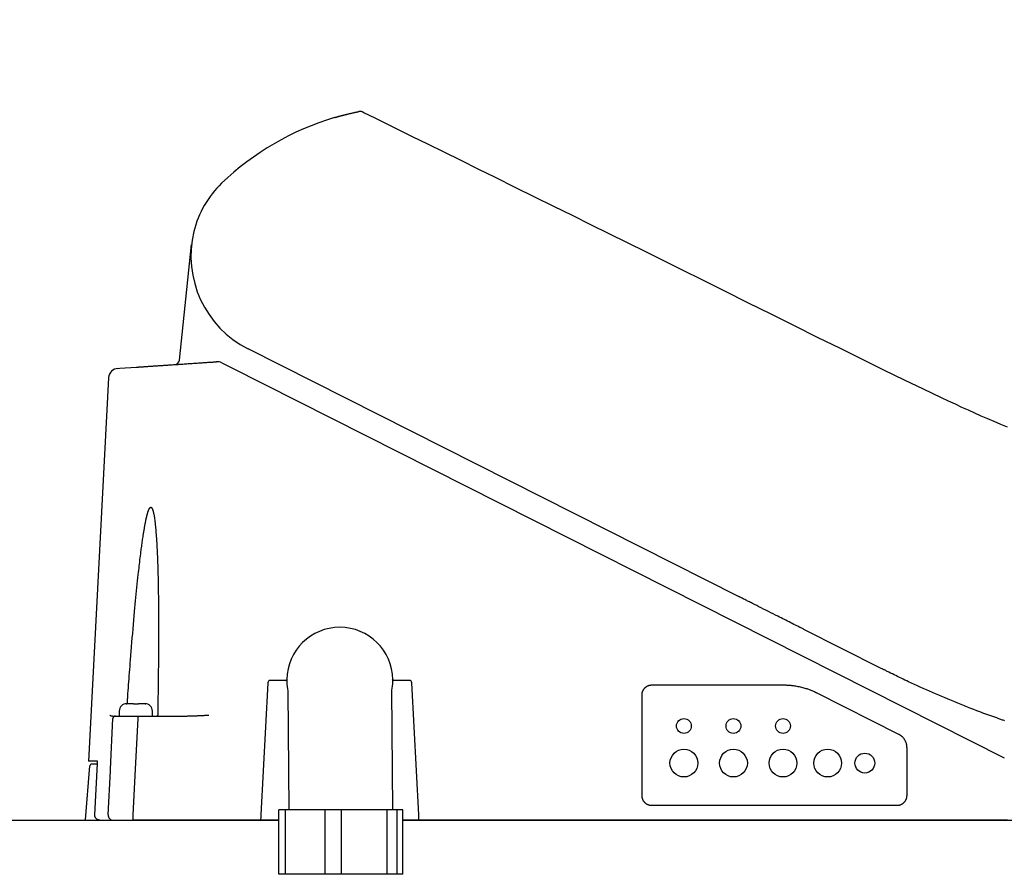
# Model space of a CAD drawing. Extents: x 0 to 1965, y 12 to 2838.
# Drawn here: x 571 to 769, y 906 to 1078 of the extents above; entities that cross this region are included whole.
import ezdxf

# ---------------------------------------------------------------- set-up
doc = ezdxf.new("R2010")
doc.units = 0
doc.layers.get('0').update_dxf_attribs({"linetype": 'CONTINUOUS'})
doc.layers.get('DEFPOINTS').update_dxf_attribs({"linetype": 'CONTINUOUS'})
doc.layers.add('便器', color=7, linetype='CONTINUOUS')
doc.layers.add('便座', color=7, linetype='CONTINUOUS')
doc.styles.add('EXCADDIM1', font='monotxt', dxfattribs={"width": 0.84, "bigfont": 'extfont'})
doc.styles.get("Standard").update_dxf_attribs({"font": 'monotxt', "bigfont": 'extfont'})
doc.dimstyles.new('ISO-25', dxfattribs={"dimtxt": 2.5, "dimasz": 2.5, "dimexe": 1.25, "dimexo": 0.625, "dimtad": 1, "dimtxsty": 'STANDARD', "dimcen": 2.5, "dimazin": 3, "dimtfac": 1, "dimtmove": 0, "dimatfit": 3})

# ---------------------------------------------------------------- blocks, each defined once
blk = doc.blocks.new('EX_NORM')
at = {"color": 0, "linetype": 'CONTINUOUS'}
for q in [(-1, 0.1667), (-1, 0), (-1, -0.1667)]:
    blk.add_line((0, 0), q, dxfattribs=at)
blk = doc.blocks.new('*D24')
at = {"layer": 'DEFPOINTS', "color": 0}
for p in [(350.55, 2740), (350.55, 2697), (918.5, 501.29)]:
    blk.add_point(p, dxfattribs=at)
at = {"layer": '便器', "color": 3, "linetype": 'CONTINUOUS'}
for p, q in [((918.5, 2494), (918.5, 2750)), ((888.5, 2740), (380.55, 2740))]:
    blk.add_line(p, q, dxfattribs=at)
at = {"layer": '便器', "color": 3, "xscale": 30, "yscale": 30, "zscale": 30, "rotation": 180}
blk.add_blockref('EX_NORM', (350.55, 2740), dxfattribs=at)
at = {"layer": '便器', "color": 3, "xscale": 30, "yscale": 30, "zscale": 30}
blk.add_blockref('EX_NORM', (918.5, 2740), dxfattribs=at)
at = {"layer": '便器', "color": 2, "insert": (634.52, 2763), "char_height": 40, "attachment_point": 5, "style": 'EXCADDIM1'}
blk.add_mtext('（568）', dxfattribs=at)

msp = doc.modelspace()

# ---------------------------------------------------------------- linework, layer by layer
at = {"layer": '便器', "color": 2, "linetype": 'CONTINUOUS'}
for p, q in [((542.5376, 917), (622.997, 917)), ((647.9912, 917), (1094.4715, 917))]:
    msp.add_line(p, q, dxfattribs=at)
at = {"layer": '便座', "color": 6, "linetype": 'CONTINUOUS'}
for p, q in [((602.9628, 1009.7885), (605.4149, 1033.1184)), ((715.7251, 962.1318), (616.8163, 1012.0444)), ((611.4872, 1009.2532), (613.2231, 1008.3772)), ((613.2231, 1008.3772), (769.3296, 929.6007)), ((588.6751, 1006.2429), (584.6218, 928.9)), ((744.347, 947.6882), (728.9158, 955.4753)), ((728.9923, 955.4367), (729.0542, 955.4055)), ((744.8256, 947.4467), (744.347, 947.6882)), ((624.5999, 945.3964), (624.6022, 944.9055)), ((645.9941, 944.9055), (645.9963, 945.3964)), ((620.7733, 944.7262), (619.3754, 918.0524)), ((624.3999, 945.2), (621.2726, 945.2)), ((649.3236, 945.2), (646.1963, 945.2)), ((651.2209, 918.0524), (649.8229, 944.7262)), ((724.828, 944.2051), (698.1981, 944.2051)), ((624.8139, 943.062), (624.9941, 919.0797)), ((645.9947, 919.0797), (645.8133, 943.2198)), ((696.1928, 942.2), (696.1928, 922)), ((748.052, 934.2879), (731.5882, 942.5961)), ((592.1662, 940.4925), (592.1662, 940.485)), ((592.3851, 940.5), (593.6662, 940.5)), ((594.6662, 940.5), (595.9474, 940.5)), ((596.1662, 940.485), (596.1662, 940.4925)), ((589.623, 938), (590.0493, 938)), ((590.8162, 939), (590.8162, 938)), ((590.8162, 938), (594.5381, 938)), ((594.5381, 938), (603.745, 938)), ((594.5381, 938), (594.5381, 937.5262)), ((597.5162, 938), (597.5162, 939)), ((749.7034, 922), (749.7034, 931.605)), ((584.0016, 917.0837), (584.9127, 927.9335)), ((586.4292, 928.9), (584.6218, 928.9)), ((586.413, 928.3), (585.3113, 928.3)), ((585.892, 918.0524), (586.4194, 928.4262)), ((698.1981, 919.9945), (747.6981, 919.9945)), ((593.5649, 918.0524), (593.5649, 917)), ((622.997, 906.0797), (622.997, 919.0797)), ((624.3217, 919.0797), (622.997, 919.0797)), ((624.3217, 906.0797), (624.3217, 919.0797)), ((632.3466, 919.0797), (624.3217, 919.0797)), ((645.9947, 919.0797), (624.9941, 919.0797)), ((632.3466, 906.0797), (632.3466, 919.0797)), ((635.664, 919.0797), (632.3466, 919.0797)), ((635.664, 906.0797), (635.664, 919.0797)), ((644.8437, 919.0797), (635.664, 919.0797)), ((644.8437, 906.0797), (644.8437, 919.0797)), ((646.8364, 919.0797), (644.8437, 919.0797)), ((646.8364, 906.0797), (646.8364, 919.0797)), ((647.9912, 919.0797), (646.8364, 919.0797)), ((647.9912, 906.0797), (647.9912, 919.0797)), ((619.3202, 917), (593.5649, 917)), ((619.4702, 917), (619.3202, 917)), ((622.997, 917), (619.4702, 917)), ((651.126, 917), (647.9912, 917)), ((651.276, 917), (651.126, 917)), ((768.9457, 917), (651.276, 917)), ((769.9443, 917), (768.9457, 917)), ((647.9912, 906.0797), (622.997, 906.0797))]:
    msp.add_line(p, q, dxfattribs=at)
at = {"layer": '便座', "color": 6, "linetype": 'CONTINUOUS', "flags": 128}
for points in [[(634.2249, 1058.7039), (634.2264, 1058.7044), (634.2308, 1058.7057), (634.2377, 1058.7077), (634.247, 1058.7104), (634.2583, 1058.7137), (634.2713, 1058.7176), (634.2859, 1058.7219), (634.3017, 1058.7265), (634.3186, 1058.7315), (634.3361, 1058.7366), (634.3541, 1058.7419), (634.3964, 1058.7544), (634.4398, 1058.7671), (634.484, 1058.7801), (634.529, 1058.7933), (634.5749, 1058.8067), (634.6215, 1058.8203), (634.6688, 1058.8341), (634.7167, 1058.848), (634.7652, 1058.862), (634.8143, 1058.8762), (634.8639, 1058.8904), (634.9304, 1058.9093), (634.9975, 1058.9283), (635.065, 1058.9473), (635.1328, 1058.9663), (635.2007, 1058.9852), (635.2685, 1059.004), (635.336, 1059.0226), (635.4032, 1059.041), (635.4697, 1059.0591), (635.5354, 1059.077), (635.6002, 1059.0945), (635.6465, 1059.107), (635.6922, 1059.1193), (635.7374, 1059.1314), (635.7822, 1059.1434), (635.8266, 1059.1552), (635.8706, 1059.1669), (635.9143, 1059.1784), (635.9578, 1059.1899), (636.001, 1059.2012), (636.044, 1059.2125), (636.0869, 1059.2237), (636.1103, 1059.2298), (636.1334, 1059.2358), (636.1561, 1059.2417), (636.1781, 1059.2474), (636.1993, 1059.2529), (636.2193, 1059.2581), (636.2381, 1059.2629), (636.2553, 1059.2674), (636.2708, 1059.2714), (636.2844, 1059.2749), (636.2959, 1059.2778), (636.2974, 1059.2782), (636.2989, 1059.2786), (636.3004, 1059.279), (636.3019, 1059.2794), (636.3035, 1059.2798), (636.3051, 1059.2802), (636.3069, 1059.2807), (636.3089, 1059.2812), (636.311, 1059.2817), (636.3133, 1059.2823), (636.3159, 1059.283), (636.3173, 1059.2833), (636.3187, 1059.2837), (636.3201, 1059.284), (636.3214, 1059.2844), (636.3227, 1059.2847), (636.3239, 1059.285), (636.325, 1059.2853), (636.3259, 1059.2855), (636.3265, 1059.2857), (636.3269, 1059.2858), (636.3271, 1059.2858)], [(636.3271, 1059.2858), (636.3318, 1059.287), (636.3452, 1059.2903), (636.3667, 1059.2955), (636.3954, 1059.3025), (636.4306, 1059.3111), (636.4715, 1059.3211), (636.5172, 1059.3323), (636.567, 1059.3445), (636.6202, 1059.3575), (636.6759, 1059.3711), (636.7333, 1059.3851), (636.8513, 1059.414), (636.9728, 1059.4436), (637.0975, 1059.4739), (637.2249, 1059.5047), (637.3549, 1059.536), (637.4869, 1059.5675), (637.6208, 1059.5991), (637.756, 1059.6306), (637.8924, 1059.6621), (638.0294, 1059.6932), (638.1668, 1059.7239), (638.2771, 1059.7481), (638.386, 1059.7717), (638.4921, 1059.7944), (638.5938, 1059.816), (638.6899, 1059.8362), (638.7788, 1059.8548), (638.8592, 1059.8714), (638.9295, 1059.8859), (638.9885, 1059.898), (639.0345, 1059.9074), (639.0663, 1059.9139), (639.0681, 1059.9143), (639.0699, 1059.9146), (639.0717, 1059.915), (639.0736, 1059.9154), (639.0755, 1059.9158), (639.0777, 1059.9162), (639.0801, 1059.9167), (639.0828, 1059.9173), (639.0858, 1059.9179), (639.0892, 1059.9186), (639.0931, 1059.9194), (639.095, 1059.9198), (639.097, 1059.9202), (639.0991, 1059.9206), (639.1013, 1059.9211), (639.1035, 1059.9215), (639.1057, 1059.922), (639.108, 1059.9224), (639.1103, 1059.9229), (639.1126, 1059.9234), (639.1148, 1059.9239), (639.1171, 1059.9243), (639.1181, 1059.9245), (639.1191, 1059.9247), (639.1201, 1059.9249), (639.1211, 1059.9251), (639.1221, 1059.9253), (639.1231, 1059.9255), (639.1241, 1059.9258), (639.1251, 1059.926), (639.1262, 1059.9262), (639.1273, 1059.9264), (639.1284, 1059.9266), (639.1296, 1059.9269), (639.1308, 1059.9271), (639.132, 1059.9274), (639.1333, 1059.9277), (639.1347, 1059.9279), (639.136, 1059.9282), (639.1374, 1059.9285), (639.1389, 1059.9288), (639.1405, 1059.9291), (639.142, 1059.9294), (639.1437, 1059.9298), (639.1454, 1059.9301), (639.1471, 1059.9305), (639.1488, 1059.9308), (639.1505, 1059.9312), (639.152, 1059.9315), (639.1534, 1059.9318), (639.1547, 1059.932), (639.1557, 1059.9323), (639.1565, 1059.9324), (639.157, 1059.9325), (639.1572, 1059.9326)], [(769.9774, 996.2434), (768.616, 996.8153), (767.2871, 997.3814), (765.981, 997.9458), (764.688, 998.5126), (763.3984, 999.0859), (762.1027, 999.6696), (760.7911, 1000.2678), (759.454, 1000.8845), (758.0817, 1001.5239), (756.6647, 1002.1899), (753.0541, 1003.9072), (749.1697, 1005.7792), (745.0508, 1007.784), (740.7368, 1009.8997), (736.2673, 1012.1045), (731.6816, 1014.3764), (727.0192, 1016.6935), (722.3194, 1019.0341), (717.6219, 1021.3761), (712.9659, 1023.6977), (708.3909, 1025.9771), (704.5394, 1027.8929), (700.7579, 1029.7711), (697.0269, 1031.6215), (693.3271, 1033.4539), (689.639, 1035.2782), (685.9433, 1037.1044), (682.2205, 1038.9422), (678.4514, 1040.8017), (674.6165, 1042.6925), (670.6965, 1044.6247), (666.6718, 1046.6081), (663.2158, 1048.3112), (659.745, 1050.0216), (656.332, 1051.7035), (653.0492, 1053.3212), (649.969, 1054.8392), (647.1639, 1056.2215), (644.7063, 1057.4326), (642.6688, 1058.4367), (641.1237, 1059.1981), (640.1435, 1059.6811), (639.8006, 1059.8501)], [(594.2176, 1008.3678), (594.2183, 1008.3678), (594.2204, 1008.368), (594.2238, 1008.3682), (594.2281, 1008.3685), (594.2334, 1008.3688), (594.2393, 1008.3692), (594.2458, 1008.3697), (594.2527, 1008.3702), (594.2599, 1008.3706), (594.267, 1008.3711), (594.2741, 1008.3716), (594.2875, 1008.3725), (594.3, 1008.3733), (594.3116, 1008.3741), (594.3225, 1008.3749), (594.3329, 1008.3756), (594.3428, 1008.3762), (594.3524, 1008.3769), (594.3619, 1008.3775), (594.3713, 1008.3781), (594.3807, 1008.3788), (594.3904, 1008.3794), (594.442, 1008.3829), (594.5007, 1008.3869), (594.5658, 1008.3913), (594.6365, 1008.396), (594.712, 1008.4011), (594.7916, 1008.4065), (594.8744, 1008.4121), (594.9596, 1008.4178), (595.0466, 1008.4237), (595.1345, 1008.4296), (595.2224, 1008.4356), (595.3528, 1008.4444), (595.4818, 1008.4531), (595.6096, 1008.4617), (595.7364, 1008.4703), (595.8623, 1008.4787), (595.9874, 1008.4872), (596.1118, 1008.4956), (596.2358, 1008.504), (596.3595, 1008.5123), (596.4829, 1008.5206), (596.6062, 1008.5289), (596.7693, 1008.5399), (596.9325, 1008.551), (597.0958, 1008.562), (597.2592, 1008.573), (597.4226, 1008.584), (597.5861, 1008.5951), (597.7497, 1008.6061), (597.9134, 1008.6171), (598.077, 1008.6282), (598.2408, 1008.6392), (598.4045, 1008.6503), (598.6039, 1008.6637), (598.8033, 1008.6772), (599.0027, 1008.6907), (599.2021, 1008.7041), (599.4016, 1008.7176), (599.601, 1008.731), (599.8004, 1008.7445), (599.9998, 1008.7579), (600.1992, 1008.7714), (600.3986, 1008.7848), (600.5979, 1008.7983), (600.8262, 1008.8137), (601.0547, 1008.8291), (601.2833, 1008.8445), (601.5121, 1008.86), (601.7414, 1008.8754), (601.9712, 1008.8909), (602.2017, 1008.9065), (602.4329, 1008.9221), (602.665, 1008.9378), (602.8981, 1008.9535), (603.1323, 1008.9693), (603.3924, 1008.9868), (603.6539, 1009.0045), (603.9167, 1009.0222), (604.1807, 1009.04), (604.446, 1009.0579), (604.7123, 1009.0759), (604.9797, 1009.0939), (605.248, 1009.112), (605.5172, 1009.1302), (605.7871, 1009.1484), (606.0577, 1009.1667), (606.3003, 1009.183), (606.5433, 1009.1994), (606.7862, 1009.2158), (607.0289, 1009.2322), (607.2712, 1009.2486), (607.5128, 1009.2649), (607.7535, 1009.2811), (607.993, 1009.2973), (608.2312, 1009.3133), (608.4678, 1009.3293), (608.7025, 1009.3451), (608.8469, 1009.3549), (608.9901, 1009.3645), (609.1318, 1009.3741), (609.2717, 1009.3835), (609.4095, 1009.3928), (609.5447, 1009.402), (609.6771, 1009.4109), (609.8062, 1009.4196), (609.9318, 1009.4281), (610.0536, 1009.4363), (610.171, 1009.4442), (610.2104, 1009.4469), (610.2487, 1009.4495), (610.2853, 1009.4519), (610.3197, 1009.4542), (610.3513, 1009.4564), (610.3796, 1009.4583), (610.404, 1009.4599), (610.424, 1009.4613), (610.4389, 1009.4623), (610.4483, 1009.4629), (610.4515, 1009.4631)], [(590.537, 1008.1194), (590.946, 1008.147), (594.2176, 1008.3678)], [(592.4305, 940.5), (592.4322, 940.5239), (592.4372, 940.5928), (592.4451, 940.7022), (592.4557, 940.8478), (592.4686, 941.0254), (592.4835, 941.2305), (592.5, 941.4589), (592.5179, 941.7061), (592.5369, 941.9678), (592.5566, 942.2398), (592.5768, 942.5175), (592.6195, 943.1062), (592.6627, 943.7013), (592.7065, 944.3027), (592.751, 944.9103), (592.7961, 945.5239), (592.842, 946.1434), (592.8887, 946.7685), (592.9362, 947.3993), (592.9846, 948.0355), (593.034, 948.6769), (593.0844, 949.3234), (593.1541, 950.2045), (593.2255, 951.0928), (593.2986, 951.9867), (593.3731, 952.8842), (593.4489, 953.7836), (593.5258, 954.6831), (593.6037, 955.581), (593.6824, 956.4754), (593.7617, 957.3646), (593.8415, 958.2467), (593.9216, 959.1201), (593.9876, 959.8293), (594.0536, 960.5315), (594.1199, 961.2266), (594.1863, 961.9148), (594.253, 962.5961), (594.32, 963.2706), (594.3872, 963.9383), (594.4548, 964.5994), (594.5228, 965.2538), (594.5912, 965.9016), (594.6601, 966.5429), (594.7065, 966.9694), (594.7532, 967.3933), (594.8003, 967.8148), (594.8477, 968.2341), (594.8956, 968.6516), (594.944, 969.0674), (594.993, 969.4819), (595.0426, 969.8952), (595.0929, 970.3077), (595.1439, 970.7196), (595.1958, 971.1311), (595.231, 971.4071), (595.2667, 971.683), (595.3029, 971.959), (595.3395, 972.2348), (595.3766, 972.5106), (595.4143, 972.7863), (595.4525, 973.0619), (595.4913, 973.3375), (595.5307, 973.6129), (595.5708, 973.8883), (595.6115, 974.1636), (595.6393, 974.3484), (595.6674, 974.5331), (595.6958, 974.7178), (595.7247, 974.9025), (595.754, 975.087), (595.7837, 975.2715), (595.8138, 975.456), (595.8445, 975.6403), (595.8756, 975.8246), (595.9073, 976.0088), (595.9395, 976.1929), (595.9615, 976.3166), (595.9838, 976.4402), (596.0063, 976.5639), (596.0292, 976.6874), (596.0525, 976.8109), (596.076, 976.9343), (596.1, 977.0577), (596.1244, 977.181), (596.1492, 977.3042), (596.1744, 977.4273), (596.2001, 977.5503), (596.2176, 977.6331), (596.2354, 977.7159), (596.2535, 977.7987), (596.2718, 977.8813), (596.2904, 977.9639), (596.3093, 978.0465), (596.3286, 978.129), (596.3481, 978.2113), (596.368, 978.2936), (596.3883, 978.3759), (596.4089, 978.458), (596.4231, 978.5134), (596.4375, 978.5687), (596.452, 978.6239), (596.4668, 978.6791), (596.4818, 978.7341), (596.4971, 978.789), (596.5126, 978.8438), (596.5283, 978.8984), (596.5443, 978.9528), (596.5606, 979.007), (596.5771, 979.061), (596.5885, 979.0976), (596.6001, 979.1341), (596.6119, 979.1705), (596.6238, 979.2069), (596.636, 979.2432), (596.6485, 979.2796), (596.6612, 979.316), (596.6742, 979.3524), (596.6875, 979.3889), (596.7012, 979.4256), (596.7153, 979.4623), (596.7262, 979.4903), (596.7373, 979.5183), (596.7487, 979.5463), (596.7603, 979.5744), (596.7722, 979.6023), (596.7844, 979.6303), (596.7968, 979.6581), (596.8095, 979.6858), (596.8224, 979.7133), (596.8357, 979.7407), (596.8493, 979.7678), (596.859, 979.7867), (596.8689, 979.8055), (596.879, 979.8242), (596.8894, 979.8426), (596.9001, 979.8609), (596.9112, 979.879), (596.9226, 979.8968), (596.9345, 979.9145), (596.9468, 979.9319), (596.9596, 979.949), (596.973, 979.9659), (596.9824, 979.9771), (596.992, 979.9882), (597.0018, 979.999), (597.0118, 980.0096), (597.0219, 980.0198), (597.0322, 980.0297), (597.0425, 980.039), (597.0528, 980.0479), (597.0632, 980.0563), (597.0735, 980.064), (597.0838, 980.0711), (597.0885, 980.0742), (597.0933, 980.0771), (597.0981, 980.0799), (597.1029, 980.0825), (597.1077, 980.085), (597.1126, 980.0873), (597.1176, 980.0895), (597.1227, 980.0915), (597.1279, 980.0934), (597.1332, 980.0951), (597.1387, 980.0967), (597.1433, 980.0979), (597.1481, 980.099), (597.153, 980.0999), (597.1579, 980.1008), (597.1628, 980.1016), (597.1678, 980.1022), (597.1728, 980.1027), (597.1779, 980.103), (597.1829, 980.1032), (597.1878, 980.1033), (597.1928, 980.1032), (597.1981, 980.103), (597.2034, 980.1025), (597.2086, 980.1019), (597.2138, 980.1012), (597.2188, 980.1003), (597.2238, 980.0992), (597.2287, 980.098), (597.2334, 980.0967), (597.2381, 980.0952), (597.2427, 980.0936), (597.2472, 980.0919), (597.2551, 980.0886), (597.2627, 980.0849), (597.27, 980.081), (597.277, 980.0768), (597.2838, 980.0723), (597.2903, 980.0676), (597.2967, 980.0627), (597.3029, 980.0575), (597.3089, 980.0523), (597.3148, 980.0468), (597.3206, 980.0413), (597.336, 980.0255), (597.3509, 980.009), (597.3651, 979.9917), (597.3788, 979.9737), (597.3919, 979.955), (597.4047, 979.9357), (597.417, 979.9156), (597.429, 979.895), (597.4406, 979.8738), (597.452, 979.8519), (597.4632, 979.8295), (597.493, 979.765), (597.5215, 979.6969), (597.5488, 979.6257), (597.5748, 979.5519), (597.5997, 979.476), (597.6234, 979.3985), (597.6459, 979.32), (597.6674, 979.2411), (597.6879, 979.1622), (597.7073, 979.0838), (597.7258, 979.0066), (597.7533, 978.8871), (597.7785, 978.7712), (597.8019, 978.6581), (597.8235, 978.5474), (597.8435, 978.4385), (597.8621, 978.3308), (597.8796, 978.2238), (597.8961, 978.1167), (597.9119, 978.0092), (597.927, 977.9006), (597.9418, 977.7903), (597.9778, 977.5053), (598.0127, 977.2083), (598.0464, 976.9009), (598.0789, 976.585), (598.1102, 976.2625), (598.1404, 975.9353), (598.1693, 975.605), (598.1971, 975.2737), (598.2236, 974.9431), (598.249, 974.6151), (598.2731, 974.2916), (598.3072, 973.8161), (598.3387, 973.3521), (598.3678, 972.8966), (598.3948, 972.447), (598.4198, 972.0005), (598.443, 971.5542), (598.4646, 971.1055), (598.4848, 970.6515), (598.5038, 970.1896), (598.5217, 969.7168), (598.5388, 969.2305), (598.5736, 968.1185), (598.6053, 966.9397), (598.6338, 965.7044), (598.6591, 964.4233), (598.6812, 963.1066), (598.7001, 961.7648), (598.7157, 960.4085), (598.728, 959.0479), (598.7369, 957.6936), (598.7425, 956.356), (598.7447, 955.0455), (598.7441, 954.0265), (598.7415, 953.0268), (598.737, 952.0418), (598.7309, 951.0671), (598.7233, 950.0981), (598.7143, 949.1303), (598.7042, 948.1591), (598.6931, 947.18), (598.6812, 946.1885), (598.6686, 945.1801), (598.6555, 944.1501), (598.6456, 943.3716), (598.6357, 942.5942), (598.626, 941.8333), (598.6167, 941.1042), (598.608, 940.4224), (598.6001, 939.8032), (598.5932, 939.262), (598.5875, 938.8143), (598.5831, 938.4755), (598.5804, 938.2609), (598.5795, 938.1859)], [(728.9158, 955.4753), (728.8949, 955.4859), (728.8348, 955.5162), (728.7398, 955.5641), (728.6141, 955.6276), (728.4619, 955.7044), (728.2873, 955.7925), (728.0946, 955.8897), (727.888, 955.994), (727.6717, 956.1032), (727.4498, 956.2151), (727.2265, 956.3278), (726.8947, 956.4953), (726.568, 956.6601), (726.2452, 956.823), (725.9249, 956.9846), (725.606, 957.1456), (725.2871, 957.3065), (724.9668, 957.4681), (724.644, 957.631), (724.3174, 957.7958), (723.9855, 957.9633), (723.6472, 958.134), (723.1842, 958.3677), (722.7107, 958.6066), (722.2301, 958.8491), (721.7456, 959.0936), (721.2607, 959.3383), (720.7787, 959.5816), (720.3028, 959.8217), (719.8365, 960.057), (719.3831, 960.2858), (718.9459, 960.5065), (718.5282, 960.7172), (718.3266, 960.819), (718.1299, 960.9182), (717.9373, 961.0154), (717.748, 961.1109), (717.5612, 961.2052), (717.3759, 961.2987), (717.1914, 961.3918), (717.0068, 961.485), (716.8213, 961.5786), (716.634, 961.6731), (716.4442, 961.7689), (716.3484, 961.8173), (716.2534, 961.8652), (716.1611, 961.9118), (716.0731, 961.9562), (715.9912, 961.9975), (715.9171, 962.0349), (715.8527, 962.0674), (715.7995, 962.0942), (715.7593, 962.1145), (715.734, 962.1273), (715.7251, 962.1318)], [(769.401, 937.0423), (769.273, 937.0879), (769.1254, 937.1405), (768.9616, 937.1989), (768.7847, 937.2619), (768.5981, 937.3284), (768.405, 937.3972), (768.2086, 937.4672), (767.8147, 937.6076), (767.4205, 937.7482), (767.0257, 937.8894), (766.63, 938.0313), (766.233, 938.1743), (765.8345, 938.3186), (765.4341, 938.4644), (765.0316, 938.612), (764.6266, 938.7617), (764.2188, 938.9137), (763.8079, 939.0683), (763.1853, 939.3054), (762.556, 939.5484), (761.9207, 939.7969), (761.2803, 940.0504), (760.6358, 940.3084), (759.988, 940.5705), (759.3377, 940.8362), (758.6858, 941.1051), (758.0333, 941.3767), (757.3808, 941.6504), (756.7294, 941.926), (756.0993, 942.1946), (755.4716, 942.4642), (754.8468, 942.7347), (754.2256, 943.006), (753.6085, 943.2778), (752.9962, 943.55), (752.3892, 943.8224), (751.7882, 944.0949), (751.1937, 944.3673), (750.6063, 944.6394), (750.0266, 944.9111), (749.6506, 945.089), (749.278, 945.2667), (748.9085, 945.444), (748.542, 945.621), (748.1783, 945.7975), (747.8172, 945.9736), (747.4585, 946.1492), (747.102, 946.3242), (746.7475, 946.4987), (746.3948, 946.6726), (746.0436, 946.8458), (745.8773, 946.9279), (745.7139, 947.0084), (745.5563, 947.0862), (745.4071, 947.1598), (745.2691, 947.2279), (745.1448, 947.2892), (745.0371, 947.3424), (744.9486, 947.386), (744.8821, 947.4188), (744.8402, 947.4395), (744.8256, 947.4467)], [(698.1981, 944.2051), (698.1981, 944.2051), (698.1981, 944.2051), (698.1981, 944.2051), (698.1981, 944.2051), (698.1981, 944.2051), (698.1981, 944.2051), (698.1981, 944.2051), (698.1981, 944.2051), (698.1981, 944.2051), (698.1981, 944.2051), (698.1981, 944.2051), (698.1971, 944.2051), (698.1942, 944.2051), (698.1897, 944.2051), (698.1836, 944.2051), (698.1762, 944.205), (698.1677, 944.2049), (698.1581, 944.2048), (698.1478, 944.2046), (698.1368, 944.2043), (698.1254, 944.204), (698.1137, 944.2036), (698.0833, 944.2024), (698.0523, 944.2006), (698.0208, 944.1982), (697.9888, 944.1954), (697.9564, 944.192), (697.9236, 944.1879), (697.8905, 944.1833), (697.8571, 944.178), (697.8235, 944.1721), (697.7898, 944.1655), (697.7559, 944.1582), (697.7008, 944.1449), (697.6457, 944.1297), (697.5906, 944.1128), (697.5358, 944.0941), (697.4812, 944.0737), (697.4271, 944.0517), (697.3735, 944.0282), (697.3206, 944.0031), (697.2684, 943.9766), (697.2171, 943.9486), (697.1668, 943.9193), (697.1112, 943.8845), (697.057, 943.8481), (697.0042, 943.81), (696.9527, 943.7703), (696.9026, 943.7288), (696.8539, 943.6857), (696.8066, 943.641), (696.7606, 943.5945), (696.7159, 943.5465), (696.6726, 943.4967), (696.6306, 943.4453), (696.5899, 943.3922), (696.5506, 943.3377), (696.5129, 943.2817), (696.4768, 943.2246), (696.4425, 943.1663), (696.4101, 943.1072), (696.3797, 943.0472), (696.3514, 942.9866), (696.3253, 942.9256), (696.3016, 942.8641), (696.2804, 942.8025), (696.2676, 942.7613), (696.2559, 942.72), (696.2453, 942.6787), (696.2358, 942.6374), (696.2273, 942.5961), (696.2199, 942.5548), (696.2134, 942.5135), (696.2079, 942.4722), (696.2034, 942.4309), (696.1997, 942.3896), (696.197, 942.3483), (696.1959, 942.3281), (696.1951, 942.3083), (696.1944, 942.2891), (696.1939, 942.271), (696.1935, 942.2542), (696.1932, 942.239), (696.193, 942.2259), (696.1929, 942.2151), (696.1928, 942.2069), (696.1928, 942.2018), (696.1928, 942.2), (696.1928, 942.2), (696.1928, 942.2), (696.1928, 942.2), (696.1928, 942.2), (696.1928, 942.2), (696.1928, 942.2), (696.1928, 942.2), (696.1928, 942.2), (696.1928, 942.2), (696.1928, 942.2), (696.1928, 942.2)], [(731.5882, 942.5961), (731.5882, 942.5961), (731.5882, 942.5961), (731.5882, 942.5961), (731.5882, 942.5961), (731.5882, 942.5961), (731.5882, 942.5961), (731.5882, 942.5961), (731.5882, 942.5961), (731.5882, 942.5961), (731.5882, 942.5961), (731.5882, 942.5961), (731.5816, 942.5996), (731.5629, 942.6095), (731.5331, 942.6253), (731.4933, 942.6461), (731.4448, 942.6713), (731.3887, 942.7002), (731.3261, 942.7321), (731.2583, 942.7664), (731.1862, 942.8022), (731.1112, 942.839), (731.0343, 942.876), (730.8794, 942.9482), (730.7219, 943.0186), (730.5616, 943.0872), (730.3988, 943.1539), (730.2333, 943.2188), (730.0652, 943.2818), (729.8945, 943.343), (729.7212, 943.4024), (729.5453, 943.46), (729.3669, 943.5157), (729.186, 943.5696), (728.9569, 943.6342), (728.7247, 943.6959), (728.4901, 943.7544), (728.2539, 943.8098), (728.0169, 943.8619), (727.7799, 943.9105), (727.5435, 943.9555), (727.3087, 943.9968), (727.0762, 944.0343), (726.8467, 944.0679), (726.621, 944.0974), (726.4812, 944.1138), (726.3435, 944.1287), (726.208, 944.142), (726.0748, 944.1538), (725.9441, 944.1642), (725.8162, 944.1733), (725.6911, 944.1811), (725.5691, 944.1876), (725.4504, 944.1929), (725.335, 944.1971), (725.2233, 944.2002), (725.1822, 944.2012), (725.1419, 944.2019), (725.1026, 944.2026), (725.0644, 944.2032), (725.0278, 944.2036), (724.9928, 944.204), (724.9597, 944.2043), (724.9287, 944.2046), (724.9001, 944.2047), (724.874, 944.2049), (724.8508, 944.205), (724.8475, 944.205), (724.8444, 944.2051), (724.8414, 944.2051), (724.8386, 944.2051), (724.8361, 944.2051), (724.8338, 944.2051), (724.8318, 944.2051), (724.8302, 944.2051), (724.829, 944.2051), (724.8283, 944.2051), (724.828, 944.2051)], [(592.1662, 940.485), (592.1663, 940.485), (592.1664, 940.4851), (592.1666, 940.4851), (592.1669, 940.4851), (592.1673, 940.4852), (592.1678, 940.4852), (592.1683, 940.4853), (592.1688, 940.4854), (592.1694, 940.4854), (592.1701, 940.4855), (592.1708, 940.4856), (592.1751, 940.4862), (592.1803, 940.4869), (592.1863, 940.4876), (592.1928, 940.4885), (592.1999, 940.4893), (592.2075, 940.4902), (592.2153, 940.4912), (592.2234, 940.4921), (592.2316, 940.4929), (592.2399, 940.4937), (592.248, 940.4945), (592.256, 940.4951), (592.2639, 940.4957), (592.2716, 940.4962), (592.2792, 940.4966), (592.2869, 940.497), (592.2944, 940.4973), (592.3021, 940.4976), (592.3097, 940.4979), (592.3175, 940.4981), (592.3254, 940.4984), (592.3334, 940.4986), (592.3402, 940.4988), (592.3469, 940.499), (592.3535, 940.4991), (592.3598, 940.4993), (592.3657, 940.4995), (592.3711, 940.4996), (592.3758, 940.4998), (592.3796, 940.4999), (592.3826, 940.4999), (592.3844, 940.5), (592.3851, 940.5)], [(593.6662, 940.5), (593.6662, 940.5), (593.6662, 940.5), (593.6662, 940.5), (593.6662, 940.5), (593.6662, 940.5), (593.6662, 940.5), (593.6662, 940.5), (593.6662, 940.5), (593.6662, 940.5), (593.6662, 940.5), (593.6662, 940.5), (593.6662, 940.5), (593.6662, 940.5), (593.6662, 940.4999), (593.6662, 940.4999), (593.6662, 940.4999), (593.6662, 940.4999), (593.6662, 940.4999), (593.6662, 940.4999), (593.6662, 940.4999), (593.6662, 940.4999), (593.6662, 940.4999), (593.6662, 940.4996), (593.6662, 940.4992), (593.6662, 940.4986), (593.6662, 940.4979), (593.6662, 940.4971), (593.6662, 940.4962), (593.6662, 940.4953), (593.6662, 940.4943), (593.6662, 940.4932), (593.6662, 940.4921), (593.6662, 940.4911), (593.6662, 940.4902), (593.6662, 940.4894), (593.6662, 940.4886), (593.6662, 940.4879), (593.6662, 940.4872), (593.6662, 940.4866), (593.6662, 940.4861), (593.6662, 940.4856), (593.6662, 940.4853), (593.6662, 940.4851), (593.6662, 940.485)], [(593.6662, 940.485), (593.6676, 940.4851), (593.6714, 940.4851), (593.6776, 940.4853), (593.6858, 940.4855), (593.6958, 940.4857), (593.7074, 940.486), (593.7204, 940.4862), (593.7344, 940.4866), (593.7494, 940.4869), (593.765, 940.4872), (593.781, 940.4876), (593.8137, 940.4883), (593.8471, 940.4891), (593.881, 940.4898), (593.9155, 940.4905), (593.9505, 940.4911), (593.9858, 940.4917), (594.0215, 940.4922), (594.0574, 940.4926), (594.0936, 940.493), (594.1299, 940.4932), (594.1662, 940.4932), (594.2026, 940.4932), (594.2389, 940.493), (594.275, 940.4926), (594.311, 940.4922), (594.3467, 940.4917), (594.382, 940.4911), (594.417, 940.4905), (594.4514, 940.4898), (594.4854, 940.4891), (594.5187, 940.4883), (594.5514, 940.4876), (594.5675, 940.4872), (594.5831, 940.4869), (594.598, 940.4866), (594.6121, 940.4862), (594.6251, 940.486), (594.6367, 940.4857), (594.6467, 940.4855), (594.6549, 940.4853), (594.661, 940.4851), (594.6649, 940.4851), (594.6662, 940.485)], [(594.6662, 940.485), (594.6662, 940.485), (594.6662, 940.4851), (594.6662, 940.4851), (594.6662, 940.4851), (594.6662, 940.4852), (594.6662, 940.4852), (594.6662, 940.4853), (594.6662, 940.4854), (594.6662, 940.4855), (594.6662, 940.4856), (594.6662, 940.4857), (594.6662, 940.4864), (594.6662, 940.4873), (594.6662, 940.4884), (594.6662, 940.4896), (594.6662, 940.4908), (594.6662, 940.492), (594.6662, 940.4933), (594.6662, 940.4945), (594.6662, 940.4955), (594.6662, 940.4965), (594.6662, 940.4973), (594.6662, 940.4974), (594.6662, 940.4975), (594.6662, 940.4976), (594.6662, 940.4978), (594.6662, 940.4979), (594.6662, 940.498), (594.6662, 940.4981), (594.6662, 940.4983), (594.6662, 940.4984), (594.6662, 940.4986), (594.6662, 940.4987), (594.6662, 940.4989), (594.6662, 940.499), (594.6662, 940.4992), (594.6662, 940.4994), (594.6662, 940.4995), (594.6662, 940.4996), (594.6662, 940.4998), (594.6662, 940.4999), (594.6662, 940.4999), (594.6662, 940.5), (594.6662, 940.5)], [(595.9474, 940.5), (595.9474, 940.5), (595.9476, 940.5), (595.9478, 940.5), (595.9482, 940.5), (595.9486, 940.5), (595.9491, 940.5), (595.9496, 940.5), (595.9502, 940.5), (595.9509, 940.5), (595.9516, 940.5), (595.9524, 940.5), (595.9569, 940.5), (595.9623, 940.4999), (595.9683, 940.4999), (595.975, 940.4998), (595.9822, 940.4997), (595.9898, 940.4995), (595.9977, 940.4994), (596.0058, 940.4991), (596.0141, 940.4989), (596.0223, 940.4985), (596.0305, 940.4982), (596.0385, 940.4977), (596.0463, 940.4972), (596.0541, 940.4966), (596.0617, 940.496), (596.0693, 940.4954), (596.0769, 940.4946), (596.0845, 940.4939), (596.0921, 940.4931), (596.0998, 940.4923), (596.1077, 940.4914), (596.1157, 940.4906), (596.1223, 940.4898), (596.1289, 940.4891), (596.1353, 940.4884), (596.1415, 940.4877), (596.1473, 940.4871), (596.1525, 940.4865), (596.1571, 940.486), (596.1609, 940.4856), (596.1638, 940.4853), (596.1656, 940.4851), (596.1662, 940.485)], [(588.5774, 918.0524), (589.0232, 926.9739), (589.0377, 927.2637), (589.5506, 937.5262)], [(588.9304, 938.1896), (588.9304, 938.1896), (588.9304, 938.1895), (588.9304, 938.1895), (588.9304, 938.1895), (588.9305, 938.1895), (588.9305, 938.1895), (588.9305, 938.1895), (588.9305, 938.1895), (588.9305, 938.1895), (588.9305, 938.1895), (588.9305, 938.1894), (588.9306, 938.1893), (588.9307, 938.1892), (588.9308, 938.1891), (588.9309, 938.1889), (588.931, 938.1888), (588.9311, 938.1887), (588.9312, 938.1885), (588.9313, 938.1884), (588.9314, 938.1883), (588.9316, 938.1881), (588.9317, 938.188), (588.9325, 938.187), (588.9334, 938.1858), (588.9344, 938.1846), (588.9355, 938.1834), (588.9367, 938.182), (588.938, 938.1806), (588.9393, 938.1792), (588.9407, 938.1777), (588.9421, 938.1762), (588.9436, 938.1746), (588.9451, 938.1731), (588.9503, 938.168), (588.956, 938.1629), (588.962, 938.1577), (588.9684, 938.1527), (588.975, 938.1476), (588.982, 938.1426), (588.9893, 938.1376), (588.9969, 938.1326), (589.0047, 938.1277), (589.0128, 938.1229), (589.0211, 938.1181), (589.0392, 938.1084), (589.0581, 938.0991), (589.0779, 938.0901), (589.0985, 938.0815), (589.1199, 938.0733), (589.1419, 938.0656), (589.1647, 938.0583), (589.1881, 938.0515), (589.212, 938.0451), (589.2365, 938.0394), (589.2615, 938.0341), (589.2904, 938.0288), (589.3197, 938.0242), (589.3492, 938.0202), (589.3786, 938.0167), (589.4078, 938.0137), (589.4366, 938.0112), (589.4647, 938.009), (589.4919, 938.0072), (589.5181, 938.0056), (589.543, 938.0042), (589.5665, 938.003), (589.5747, 938.0025), (589.5826, 938.0021), (589.59, 938.0017), (589.597, 938.0014), (589.6033, 938.001), (589.6089, 938.0008), (589.6137, 938.0005), (589.6177, 938.0003), (589.6206, 938.0001), (589.6224, 938.0001), (589.623, 938)], [(590.0493, 938), (590.0499, 938), (590.0516, 938), (590.0542, 938), (590.0576, 938), (590.0618, 938), (590.0664, 938), (590.0716, 938), (590.0769, 938), (590.0825, 938), (590.0881, 938), (590.0936, 938), (590.1039, 938), (590.1133, 938), (590.1221, 938), (590.1302, 938), (590.1379, 938), (590.1451, 938), (590.1521, 938), (590.1588, 938), (590.1656, 938), (590.1723, 938), (590.1793, 938), (590.2236, 938), (590.2759, 938), (590.3352, 938), (590.4008, 938), (590.4719, 938), (590.5475, 938), (590.6269, 938), (590.7093, 938), (590.7938, 938), (590.8796, 938), (590.9659, 938), (591.0878, 938), (591.2091, 938), (591.33, 938), (591.4506, 938), (591.5709, 938), (591.691, 938), (591.8112, 938), (591.9315, 938), (592.0519, 938), (592.1727, 938), (592.2939, 938), (592.4189, 938), (592.5443, 938), (592.6698, 938), (592.7953, 938), (592.9205, 938), (593.0453, 938), (593.1695, 938), (593.2928, 938), (593.4151, 938), (593.5361, 938), (593.6557, 938), (593.7298, 938), (593.8031, 938), (593.8754, 938), (593.9465, 938), (594.0164, 938), (594.0848, 938), (594.1517, 938), (594.2167, 938), (594.2798, 938), (594.3408, 938), (594.3996, 938), (594.4191, 938), (594.438, 938), (594.4561, 938), (594.4731, 938), (594.4887, 938), (594.5027, 938), (594.5147, 938), (594.5245, 938), (594.5319, 938), (594.5365, 938), (594.5381, 938)], [(594.5381, 937.5262), (594.0252, 927.2637), (593.5649, 918.0524)], [(598.4766, 938), (598.4958, 938.0035), (598.5144, 938.0139), (598.5316, 938.0308), (598.5469, 938.0537), (598.5597, 938.0817), (598.5696, 938.1138), (598.5763, 938.149), (598.5795, 938.1859)], [(603.745, 938), (603.748, 938.0001), (603.7564, 938.0001), (603.7699, 938.0003), (603.788, 938.0005), (603.8101, 938.0007), (603.8358, 938.001), (603.8645, 938.0014), (603.8958, 938.0017), (603.9292, 938.0021), (603.9642, 938.0025), (604.0003, 938.0029), (604.1016, 938.004), (604.2071, 938.0052), (604.3164, 938.0066), (604.4292, 938.008), (604.5451, 938.0097), (604.6638, 938.0115), (604.7849, 938.0136), (604.9081, 938.0159), (605.0331, 938.0185), (605.1596, 938.0215), (605.2871, 938.0248), (605.4594, 938.0298), (605.6329, 938.0354), (605.8072, 938.0416), (605.9822, 938.0483), (606.1576, 938.0554), (606.3331, 938.0629), (606.5086, 938.0707), (606.6837, 938.0788), (606.8583, 938.087), (607.0321, 938.0954), (607.2049, 938.1039), (607.3355, 938.1103), (607.4649, 938.1167), (607.5929, 938.1231), (607.7191, 938.1295), (607.843, 938.1357), (607.9643, 938.1419), (608.0827, 938.1479), (608.1977, 938.1538), (608.309, 938.1596), (608.4162, 938.1651), (608.519, 938.1704), (608.5567, 938.1724), (608.5936, 938.1743), (608.6294, 938.1762), (608.6639, 938.178), (608.6969, 938.1797), (608.7283, 938.1814), (608.7579, 938.1829), (608.7854, 938.1844), (608.8107, 938.1857), (608.8336, 938.1869), (608.8538, 938.188), (608.8566, 938.1881), (608.8594, 938.1883), (608.862, 938.1884), (608.8647, 938.1885), (608.8672, 938.1887), (608.8698, 938.1888), (608.8722, 938.1889), (608.8747, 938.1891), (608.877, 938.1892), (608.8794, 938.1893), (608.8817, 938.1894), (608.882, 938.1895), (608.8823, 938.1895), (608.8826, 938.1895), (608.8829, 938.1895), (608.8831, 938.1895), (608.8834, 938.1895), (608.8835, 938.1895), (608.8837, 938.1895), (608.8838, 938.1895), (608.8839, 938.1896), (608.8839, 938.1896)], [(749.7034, 931.605), (749.7034, 931.605), (749.7034, 931.605), (749.7034, 931.605), (749.7034, 931.605), (749.7034, 931.605), (749.7034, 931.605), (749.7034, 931.605), (749.7034, 931.605), (749.7034, 931.605), (749.7034, 931.605), (749.7034, 931.605), (749.7034, 931.6056), (749.7034, 931.6071), (749.7034, 931.6096), (749.7034, 931.613), (749.7034, 931.6171), (749.7033, 931.6219), (749.7033, 931.6272), (749.7032, 931.6331), (749.7032, 931.6393), (749.7031, 931.6459), (749.703, 931.6527), (749.7024, 931.6814), (749.7014, 931.7122), (749.7001, 931.745), (749.6983, 931.7794), (749.6961, 931.8153), (749.6934, 931.8525), (749.6902, 931.8908), (749.6866, 931.93), (749.6823, 931.9699), (749.6775, 932.0103), (749.672, 932.0509), (749.6608, 932.1239), (749.6474, 932.1971), (749.632, 932.2705), (749.6144, 932.3441), (749.5946, 932.4178), (749.5727, 932.4916), (749.5485, 932.5655), (749.522, 932.6394), (749.4933, 932.7133), (749.4621, 932.7871), (749.4287, 932.8609), (749.3831, 932.9534), (749.334, 933.0453), (749.2816, 933.1362), (749.2261, 933.2259), (749.1677, 933.3139), (749.1068, 933.3998), (749.0435, 933.4834), (748.9781, 933.5642), (748.9108, 933.642), (748.842, 933.7162), (748.7718, 933.7866), (748.7248, 933.8309), (748.6774, 933.8734), (748.6296, 933.9142), (748.5813, 933.9534), (748.5325, 933.9911), (748.4834, 934.0273), (748.4339, 934.0621), (748.384, 934.0957), (748.3337, 934.128), (748.2831, 934.1592), (748.2321, 934.1892), (748.2078, 934.2032), (748.1838, 934.2167), (748.1606, 934.2296), (748.1385, 934.2417), (748.1181, 934.2528), (748.0996, 934.2627), (748.0836, 934.2713), (748.0704, 934.2783), (748.0604, 934.2835), (748.0542, 934.2868), (748.052, 934.2879), (748.052, 934.2879), (748.052, 934.2879), (748.052, 934.2879), (748.052, 934.2879), (748.052, 934.2879), (748.052, 934.2879), (748.052, 934.2879), (748.052, 934.2879), (748.052, 934.2879), (748.052, 934.2879), (748.052, 934.2879)], [(586.4194, 928.4262), (586.4194, 928.4266), (586.4195, 928.4279), (586.4196, 928.43), (586.4197, 928.4327), (586.4199, 928.436), (586.4201, 928.4398), (586.4203, 928.4441), (586.4205, 928.4487), (586.4207, 928.4536), (586.421, 928.4586), (586.4212, 928.4638), (586.4217, 928.4742), (586.4222, 928.4847), (586.4227, 928.4953), (586.4232, 928.506), (586.4237, 928.5168), (586.4242, 928.5277), (586.4247, 928.5387), (586.4252, 928.5498), (586.4257, 928.561), (586.4262, 928.5723), (586.4267, 928.5837), (586.4273, 928.5986), (586.4279, 928.6137), (586.4284, 928.6289), (586.429, 928.6441), (586.4295, 928.6594), (586.43, 928.6747), (586.4304, 928.69), (586.4309, 928.7052), (586.4313, 928.7204), (586.4317, 928.7354), (586.4321, 928.7503), (586.4323, 928.761), (586.4325, 928.7717), (586.4327, 928.7822), (586.4329, 928.7927), (586.433, 928.803), (586.4331, 928.8132), (586.4332, 928.8232), (586.4332, 928.8331), (586.4332, 928.8428), (586.4331, 928.8524), (586.433, 928.8618), (586.433, 928.8661), (586.4329, 928.8703), (586.4328, 928.8744), (586.4326, 928.8783), (586.4325, 928.8821), (586.4323, 928.8855), (586.432, 928.8887), (586.4317, 928.8915), (586.4314, 928.894), (586.4309, 928.896), (586.4305, 928.8976), (586.4304, 928.8977), (586.4304, 928.8978), (586.4303, 928.898), (586.4302, 928.8981), (586.4302, 928.8982), (586.4301, 928.8984), (586.43, 928.8985), (586.4299, 928.8987), (586.4298, 928.8989), (586.4297, 928.8991), (586.4296, 928.8993), (586.4295, 928.8994), (586.4295, 928.8995), (586.4294, 928.8996), (586.4294, 928.8997), (586.4294, 928.8998), (586.4293, 928.8998), (586.4293, 928.8999), (586.4293, 928.8999), (586.4292, 928.9), (586.4292, 928.9), (586.4292, 928.9)], [(696.1928, 922), (696.1928, 922), (696.1928, 922), (696.1928, 922), (696.1928, 922), (696.1928, 922), (696.1928, 922), (696.1928, 922), (696.1928, 922), (696.1928, 922), (696.1928, 922), (696.1928, 922), (696.1928, 921.999), (696.1928, 921.9961), (696.1928, 921.9914), (696.1929, 921.9852), (696.1929, 921.9776), (696.1931, 921.9689), (696.1932, 921.9591), (696.1934, 921.9486), (696.1937, 921.9373), (696.194, 921.9257), (696.1944, 921.9137), (696.1957, 921.8831), (696.1975, 921.8518), (696.1999, 921.8201), (696.2028, 921.7879), (696.2063, 921.7553), (696.2103, 921.7224), (696.215, 921.6891), (696.2204, 921.6556), (696.2264, 921.6219), (696.2331, 921.588), (696.2405, 921.554), (696.2539, 921.4988), (696.2693, 921.4435), (696.2864, 921.3884), (696.3053, 921.3334), (696.3259, 921.2787), (696.3481, 921.2245), (696.3718, 921.1708), (696.3971, 921.1178), (696.4239, 921.0656), (696.452, 921.0142), (696.4816, 920.9638), (696.5164, 920.9084), (696.5529, 920.8544), (696.591, 920.8018), (696.6308, 920.7506), (696.6722, 920.7007), (696.7153, 920.6522), (696.76, 920.6051), (696.8064, 920.5593), (696.8545, 920.5149), (696.9042, 920.4718), (696.9555, 920.43), (697.0084, 920.3895), (697.0629, 920.3505), (697.1187, 920.313), (697.1757, 920.2771), (697.2338, 920.243), (697.2928, 920.2108), (697.3526, 920.1805), (697.4131, 920.1524), (697.474, 920.1264), (697.5353, 920.1029), (697.5968, 920.0817), (697.638, 920.069), (697.6793, 920.0573), (697.7206, 920.0468), (697.7618, 920.0373), (697.8031, 920.0289), (697.8444, 920.0215), (697.8857, 920.015), (697.927, 920.0096), (697.9682, 920.005), (698.0094, 920.0014), (698.0506, 919.9987), (698.0707, 919.9977), (698.0904, 919.9968), (698.1095, 919.9961), (698.1276, 919.9956), (698.1443, 919.9952), (698.1593, 919.9949), (698.1724, 919.9947), (698.1831, 919.9946), (698.1912, 919.9946), (698.1963, 919.9945), (698.1981, 919.9945), (698.1981, 919.9945), (698.1981, 919.9945), (698.1981, 919.9945), (698.1981, 919.9945), (698.1981, 919.9945), (698.1981, 919.9945), (698.1981, 919.9945), (698.1981, 919.9945), (698.1981, 919.9945), (698.1981, 919.9945), (698.1981, 919.9945)], [(747.6981, 919.9945), (747.6981, 919.9945), (747.6981, 919.9945), (747.6981, 919.9945), (747.6981, 919.9945), (747.6981, 919.9945), (747.6981, 919.9945), (747.6981, 919.9945), (747.6981, 919.9945), (747.6981, 919.9945), (747.6981, 919.9945), (747.6981, 919.9945), (747.6991, 919.9945), (747.702, 919.9945), (747.7065, 919.9946), (747.7126, 919.9946), (747.72, 919.9947), (747.7285, 919.9948), (747.7381, 919.9949), (747.7484, 919.9951), (747.7594, 919.9954), (747.7708, 919.9957), (747.7825, 919.996), (747.8129, 919.9973), (747.8439, 919.9991), (747.8754, 920.0014), (747.9074, 920.0043), (747.9398, 920.0077), (747.9726, 920.0118), (748.0058, 920.0164), (748.0392, 920.0216), (748.0728, 920.0276), (748.1065, 920.0341), (748.1404, 920.0414), (748.1955, 920.0548), (748.2507, 920.0699), (748.3057, 920.0869), (748.3606, 920.1056), (748.4151, 920.126), (748.4692, 920.148), (748.5228, 920.1715), (748.5758, 920.1966), (748.6279, 920.2232), (748.6792, 920.2511), (748.7296, 920.2805), (748.7852, 920.3152), (748.8394, 920.3517), (748.8922, 920.3898), (748.9437, 920.4295), (748.9937, 920.471), (749.0424, 920.5141), (749.0898, 920.5589), (749.1358, 920.6053), (749.1805, 920.6534), (749.2238, 920.7032), (749.2658, 920.7546), (749.3065, 920.8076), (749.3458, 920.8622), (749.3835, 920.9182), (749.4196, 920.9754), (749.4539, 921.0336), (749.4863, 921.0928), (749.5167, 921.1527), (749.5449, 921.2133), (749.571, 921.2744), (749.5947, 921.3359), (749.616, 921.3975), (749.6288, 921.4387), (749.6404, 921.48), (749.651, 921.5213), (749.6605, 921.5626), (749.6689, 921.6039), (749.6764, 921.6452), (749.6828, 921.6865), (749.6883, 921.7278), (749.6929, 921.7692), (749.6965, 921.8104), (749.6992, 921.8517), (749.7003, 921.8719), (749.7011, 921.8917), (749.7018, 921.9109), (749.7023, 921.9291), (749.7027, 921.9459), (749.703, 921.961), (749.7032, 921.9742), (749.7033, 921.985), (749.7034, 921.9931), (749.7034, 921.9982), (749.7034, 922), (749.7034, 922), (749.7034, 922), (749.7034, 922), (749.7034, 922), (749.7034, 922), (749.7034, 922), (749.7034, 922), (749.7034, 922), (749.7034, 922), (749.7034, 922), (749.7034, 922)], [(586.8927, 917), (586.8918, 917.0001), (586.8892, 917.0004), (586.8851, 917.0008), (586.8797, 917.0013), (586.873, 917.002), (586.8654, 917.0027), (586.8569, 917.0035), (586.8477, 917.0044), (586.838, 917.0054), (586.828, 917.0064), (586.8178, 917.0074), (586.7975, 917.0094), (586.7771, 917.0115), (586.7568, 917.0137), (586.7364, 917.0161), (586.7161, 917.0187), (586.6959, 917.0217), (586.6756, 917.025), (586.6553, 917.0288), (586.635, 917.033), (586.6148, 917.0379), (586.5945, 917.0433), (586.5635, 917.053), (586.5326, 917.0642), (586.5018, 917.0769), (586.4713, 917.0909), (586.4411, 917.1061), (586.4113, 917.1224), (586.382, 917.1398), (586.3533, 917.1581), (586.3252, 917.1772), (586.2979, 917.1971), (586.2714, 917.2176), (586.2462, 917.2383), (586.2219, 917.2596), (586.1984, 917.2814), (586.1757, 917.3038), (586.1538, 917.3269), (586.1328, 917.3505), (586.1124, 917.3749), (586.0928, 917.3999), (586.074, 917.4257), (586.0558, 917.4522), (586.0383, 917.4795), (586.0223, 917.5062), (586.0069, 917.5335), (585.9923, 917.5614), (585.9785, 917.5898), (585.9656, 917.6186), (585.9536, 917.6477), (585.9427, 917.6771), (585.9328, 917.7066), (585.9241, 917.7363), (585.9166, 917.7659), (585.9103, 917.7955), (585.9071, 917.8141), (585.9043, 917.8327), (585.902, 917.8511), (585.9001, 917.8695), (585.8986, 917.8878), (585.8973, 917.906), (585.8963, 917.9241), (585.8954, 917.9421), (585.8947, 917.96), (585.8942, 917.9778), (585.8936, 917.9954), (585.8934, 918.0032), (585.8932, 918.0109), (585.893, 918.0182), (585.8928, 918.0252), (585.8926, 918.0317), (585.8924, 918.0375), (585.8923, 918.0425), (585.8921, 918.0466), (585.892, 918.0497), (585.892, 918.0517), (585.892, 918.0524)], [(619.3754, 918.0524), (619.3659, 917.8724), (619.3567, 917.6965), (619.348, 917.5305), (619.3401, 917.3798), (619.3333, 917.2491), (619.3277, 917.1429), (619.3236, 917.0644), (619.3211, 917.0162), (619.3202, 917)], [(651.276, 917), (651.2752, 917.0162), (651.2726, 917.0644), (651.2685, 917.1429), (651.263, 917.2491), (651.2561, 917.3798), (651.2482, 917.5305), (651.2395, 917.6965), (651.2303, 917.8724), (651.2209, 918.0524)]]:
    msp.add_lwpolyline(points, dxfattribs=at)
at = {"layer": '便座', "color": 6, "linetype": 'CONTINUOUS'}
for centre, radius in [((704.6991, 935.9999), 1.5), ((714.7003, 935.9999), 1.5), ((724.6991, 935.9999), 1.5), ((704.6991, 928.5106), 2.8), ((714.7003, 928.5106), 2.8), ((724.6991, 928.5106), 2.8), ((733.6981, 928.5106), 2.8), ((741.1979, 928.5106), 2)]:
    msp.add_circle(centre, radius, dxfattribs=at)
for centre, radius, start, end in [((650.2121, 1005.0345), 56, 106.587831, 133.777086), ((639.3586, 1058.9531), 1, 63.766158, 101.619995), ((625.3053, 1031.0278), 20, 133.777086, 166.390242), ((626.2772, 1030.7925), 21, 166.390242, 243.222982), ((601.9683, 1009.893), 1, 273.860106, 354), ((610.5862, 1007.4677), 2, 63.222982, 93.860106), ((590.6716, 1006.124), 2, 93.860106, 176.235904), ((635.2981, 945.2), 10.7, 1.051358, 178.948642), ((624.3999, 945.4), 0.2, 270, 358.948642), ((646.1963, 945.4), 0.2, 181.051358, 270), ((621.2726, 944.7), 0.5, 90, 177), ((635.2981, 945.2), 10.7, 181.577147, 191.525869), ((635.2981, 945.2), 10.5, 0.430556, 0.430557), ((635.2981, 945.2), 10.7, 349.335244, 358.422853), ((649.3236, 944.7), 0.5, 3, 90), ((592.3162, 939), 1.5, 90, 180), ((596.0162, 939), 1.5, 0, 90), ((590.0496, 937.5003), 0.4997, 90.030032, 177.034031), ((585.3113, 927.9), 0.4, 90, 175.2), ((589.5755, 917.9995), 0.9995, 176.969534, 270), ((584.9981, 917), 1, 175.2, 180.000004)]:
    msp.add_arc(centre, radius, start, end, dxfattribs=at)

# ---------------------------------------------------------------- dimensions: what is measured, and where the dimension line sits
at = {"layer": '便器', "color": 3, "linetype": 'CONTINUOUS'}
dim = msp.add_linear_dim(base=(350.5456, 2739.9988), p1=(918.5, 501.2901), p2=(350.5456, 2696.9988), text='（568）', dimstyle='ISO-25', override={"dimtxt": 40, "dimasz": 30, "dimexe": 10, "dimexo": 1992.708588, "dimgap": 0, "dimtad": 1, "dimjust": 0, "dimtih": 0, "dimtoh": 0, "dimdec": 1, "dimzin": 8, "dimlunit": 2, "dimtxsty": 'EXCADDIM1', "dimblk1": 'EX_NORM', "dimblk2": 'EX_NORM', "dimsah": 1, "dimse1": 0, "dimse2": 1, "dimclrd": 3, "dimclre": 3, "dimclrt": 2, "dimtmove": 2}, dxfattribs=at)
dim.commit()
dim.dimension.update_dxf_attribs({"geometry": '*D24', "text_midpoint": (634.5228, 2762.9988), "dimtype": 160})

doc.saveas('drawing.dxf')
